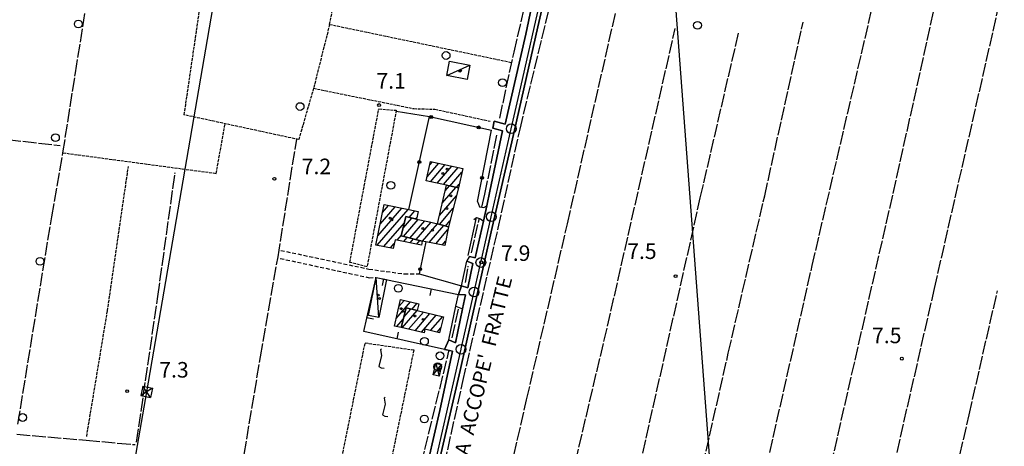
# Model space of a CAD drawing. Extents: x 1737616 to 1741926, y 5037261 to 5040389.
# Drawn here: x 1738277 to 1738783, y 5038411 to 5038630 of the extents above; entities that cross this region are included whole.
import ezdxf

# ---------------------------------------------------------------- set-up
doc = ezdxf.new("R2010")
doc.units = 0
for name, pattern in [('C', [10, 5, 5]), ('L17', [8, 7, -1]), ('L5', [2, 1.5, -0.5]), ('L7', [3, 2, -1])]:
    doc.linetypes.add(name, pattern=pattern)
for name, color, linetype in [('11B2', 1, 'C'), ('11D4', 1, 'C'), ('14G7', 3, 'C'), ('16A1', 1, 'C'), ('17A1', 1, 'C'), ('17C3', 1, 'C'), ('17D4', 1, 'C'), ('19A1', 1, 'C'), ('19B2', 1, 'C'), ('1A1', 4, 'C'), ('1AJ36', 1, 'C'), ('1AP41', 7, 'CONTINUOUS'), ('1C3', 1, 'C'), ('1D4', 1, 'C'), ('21I9', 1, 'C'), ('298', 7, 'CONTINUOUS'), ('2E5', 3, 'C'), ('2J10', 2, 'L7'), ('2M13', 3, 'C'), ('3A1', 1, 'C'), ('3B2', 1, 'C'), ('4E5', 2, 'L17'), ('5A1', 2, 'L5'), ('5F6', 1, 'C'), ('5I9', 2, 'L5'), ('8B2', 2, 'C'), ('8C3', 1, 'C'), ('A2F6', 1, 'C'), ('I2E5', 7, 'CONTINUOUS'), ('N2P16', 2, 'C')]:
    doc.layers.add(name, color=color, linetype=linetype)

# ---------------------------------------------------------------- blocks, each defined once
blk = doc.blocks.new('19B2')
at = {"layer": '19B2'}
for centre, radius in [((0, 0), 0.75), ((0, -0.02417), 0.32738)]:
    blk.add_circle(centre, radius, dxfattribs=at)
blk = doc.blocks.new('19A1')
at = {"layer": '19A1'}
blk.add_line((0, 0), (0, 3.50512), dxfattribs=at)
blk = doc.blocks.new('21I9')
at = {"layer": '21I9'}
for p, q in [((-1.31112, 6.45189), (-2.79141, 0.92746)), ((-1.31112, 10.00043), (-1.90323, 9.47621)), ((-1.90323, 9.47621), (-1.31112, 6.45189)), ((-2.79141, 0.92746), (-1.60717, 0.20162)), ((-1.60717, 0.20162), (0, 0))]:
    blk.add_line(p, q, dxfattribs=at)
blk = doc.blocks.new('11D4')
at = {"layer": '11D4'}
for radius in [0.5, 0.01]:
    blk.add_circle((0, 0), radius, dxfattribs=at)
blk = doc.blocks.new('1AJ36')
at = {"layer": '1AJ36'}
for radius in [0.5, 0.01]:
    blk.add_circle((0, 0), radius, dxfattribs=at)
blk = doc.blocks.new('5F6')
at = {"layer": '5F6'}
blk.add_circle((0, 0), 2, dxfattribs=at)
blk = doc.blocks.new('11B2')
at = {"layer": '11B2'}
blk.add_circle((0, 0), 0.75, dxfattribs=at)
blk = doc.blocks.new('8B2')
at = {"layer": '8B2'}
for points in [[(-2.48309, -2.49104), (2.51475, -2.49104), (2.51475, 2.55434), (-2.48309, -2.52218), (-2.48309, 2.5232), (2.48208, 2.5232)], [(-2.48309, 2.5232), (2.48208, -2.52218)]]:
    blk.add_lwpolyline(points, dxfattribs=at)
blk = doc.blocks.new('N2P16')
at = {"layer": 'N2P16'}
blk.add_circle((0, -0.00928), 2.5, dxfattribs=at)

msp = doc.modelspace()

# ---------------------------------------------------------------- linework, layer by layer
at = {"layer": '16A1'}
msp.add_line((1738707.32441, 5037394.53886), (1738499.78277, 5040168.62614), dxfattribs=at)
at = {"layer": '17A1'}
for p, q in [((1738486.28506, 5038549.42092), (1738492.37549, 5038556.4963)), ((1738487.66626, 5038555.62352), (1738489.0567, 5038557.23882)), ((1738488.13138, 5038546.9667), (1738495.69528, 5038555.75385)), ((1738491.45209, 5038546.22533), (1738499.01507, 5038555.01141)), ((1738494.7728, 5038545.48395), (1738502.33485, 5038554.26896)), ((1738498.09343, 5038544.74357), (1738504.218, 5038551.85862)), ((1738494.15791, 5038535.9551), (1738501.13777, 5038544.06376)), ((1738495.61838, 5038542.25088), (1738497.81706, 5038544.80513)), ((1738501.41415, 5038544.0022), (1738502.83503, 5038545.65287)), ((1738492.69644, 5038529.65924), (1738501.40535, 5038539.77658)), ((1738460.71374, 5038514.21862), (1738476.64616, 5038532.72658)), ((1738460.93062, 5038519.06753), (1738473.2664, 5038533.39936)), ((1738462.12438, 5038525.05454), (1738469.88672, 5038534.07114)), ((1738463.3182, 5038531.04055), (1738466.50696, 5038534.74391)), ((1738477.07152, 5038528.62269), (1738480.02777, 5038532.05595)), ((1738492.66047, 5038525.01942), (1738499.7585, 5038533.26428)), ((1738464.09349, 5038513.54585), (1738474.70307, 5038525.87122)), ((1738474.03423, 5038523.12254), (1738478.47864, 5038528.28571)), ((1738474.25298, 5038518.77755), (1738481.78459, 5038527.52718)), ((1738477.50634, 5038517.95793), (1738485.16435, 5038526.85441)), ((1738480.35348, 5038527.8363), (1738481.16356, 5038528.7774)), ((1738480.75962, 5038517.13931), (1738488.49882, 5038526.13011)), ((1738495.87968, 5038524.16014), (1738498.11158, 5038526.75298)), ((1738484.01943, 5038516.32719), (1738491.71804, 5038525.27083)), ((1738487.39919, 5038515.65441), (1738494.93726, 5038524.41155)), ((1738490.77795, 5038514.98156), (1738497.06122, 5038522.28096)), ((1738470.91751, 5038516.87434), (1738473.14387, 5038519.46075)), ((1738474.29628, 5038516.20149), (1738476.11113, 5038518.30985)), ((1738477.67603, 5038515.52871), (1738479.36449, 5038517.49022)), ((1738481.05579, 5038514.85593), (1738482.61784, 5038516.6706)), ((1738494.15771, 5038514.30878), (1738495.87385, 5038516.30245)), ((1738467.47325, 5038512.87307), (1738469.44035, 5038515.15828)), ((1738471.81049, 5038482.7393), (1738474.52025, 5038485.88836)), ((1738470.40353, 5038476.50569), (1738477.82904, 5038485.13205)), ((1738473.51496, 5038471.72526), (1738481.14345, 5038480.58743)), ((1738474.32127, 5038477.26109), (1738477.88456, 5038481.40063)), ((1738478.45276, 5038481.25861), (1738481.13676, 5038484.37666)), ((1738470.78367, 5038472.34928), (1738474.03056, 5038476.12017)), ((1738476.82183, 5038470.96781), (1738484.44932, 5038479.8299)), ((1738480.12862, 5038470.21135), (1738487.75619, 5038479.07245)), ((1738483.43549, 5038469.45389), (1738491.06299, 5038478.31599)), ((1738488.1401, 5038470.32131), (1738494.36986, 5038477.55853)), ((1738491.43959, 5038469.55528), (1738493.38455, 5038471.81477))]:
    msp.add_line(p, q, dxfattribs=at)
at = {"layer": '17C3'}
for p, q in [((1738496.40024, 5038601.69254, -3333), (1738508.29562, 5038607.00499, -3333)), ((1738461.52643, 5038476.98783, -3333), (1738460.09324, 5038497.7136, -3333))]:
    msp.add_line(p, q, dxfattribs=at)
at = {"layer": '17D4'}
for p, q in [((1738489.39739, 5038447.61681, -3333), (1738493.82015, 5038452.80142, -3333)), ((1738490.76429, 5038453.43425, -3333), (1738492.58694, 5038446.87263, -3333))]:
    msp.add_line(p, q, dxfattribs=at)
at = {"layer": '1A1'}
for points in [[(1738488.07455, 5038557.45817, 12.78), (1738504.63984, 5038553.75345, 12.78), (1738502.41668, 5038543.77835, 12.78), (1738496.29037, 5038545.1452, 12.78), (1738485.852, 5038547.4751, 12.78), (1738488.07455, 5038557.45817, 12.78)], [(1738497.35625, 5038523.76617, 10.29), (1738491.68124, 5038525.28011, 10.29), (1738496.29037, 5038545.1452, 10.29), (1738502.41668, 5038543.77835, 10.29), (1738497.35625, 5038523.76617, 10.29)], [(1738459.99099, 5038514.36211, 11.86), (1738464.15133, 5038535.21251, 11.86), (1738476.93122, 5038532.66969, 11.86), (1738481.75112, 5038531.71454, 11.86), (1738480.94676, 5038527.69416, 11.86), (1738475.4663, 5038529.00703, 11.86), (1738473.05096, 5038519.08074, 11.86), (1738483.83106, 5038516.36524, 11.86), (1738483.43894, 5038514.38137, 11.86), (1738469.82323, 5038517.09132, 11.86), (1738468.93102, 5038512.583, 11.86), (1738459.99099, 5038514.36211, 11.86)], [(1738487.58813, 5038526.37286, 14.69), (1738491.68124, 5038525.28011, 14.69), (1738497.35625, 5038523.76617, 14.69), (1738495.42718, 5038514.05577, 14.69), (1738485.60546, 5038516.01161, 14.69), (1738483.83106, 5038516.36524, 14.69), (1738473.05096, 5038519.08074, 14.69), (1738475.4663, 5038529.00703, 14.69), (1738480.94676, 5038527.69416, 14.69), (1738487.58813, 5038526.37286, 14.69)], [(1738469.52977, 5038472.63555, 9.52), (1738472.61846, 5038486.32272, 9.52), (1738482.00911, 5038484.17718, 9.52), (1738481.18124, 5038480.57823, 9.52), (1738475.52903, 5038481.98857, 9.52), (1738472.94152, 5038471.85686, 9.52), (1738469.52977, 5038472.63555, 9.52)], [(1738475.52903, 5038481.98857, 13.14), (1738481.18124, 5038480.57823, 13.14), (1738494.6841, 5038477.48677, 13.14), (1738492.79392, 5038469.24042, 13.14), (1738485.17939, 5038471.00939, 13.14), (1738484.75479, 5038469.15145, 13.14), (1738472.94152, 5038471.85686, 13.14), (1738475.52903, 5038481.98857, 13.14)]]:
    msp.add_polyline3d(points, close=True, dxfattribs=at)
at = {"layer": '1AP41'}
msp.add_polyline3d([(1738542.28032, 5038647.65541, 7.9), (1738537.11218, 5038622.90375, 7.9), (1738526.42961, 5038576.67489, 7.6), (1738520.81032, 5038578.06061, 7.6), (1738520.17491, 5038574.50314, 7.6), (1738525.18761, 5038573.16931, 7.7), (1738518.69023, 5038542.09659, 6.8), (1738517.03634, 5038534.56589, 7.19), (1738515.29381, 5038526.65148, 7.33), (1738511.13008, 5038507.7363, 7.4), (1738508.17266, 5038508.42061, 7.4), (1738506.73948, 5038506.10314, 7.6), (1738509.93728, 5038504.9404, 7.4), (1738507.27012, 5038492.30765, 7.6), (1738503.98719, 5038493.36173, 7.62), (1738502.40692, 5038488.93531, 7.1), (1738506.13707, 5038488.71295, 7.6), (1738504.59462, 5038481.47538, 6.97), (1738500.8603, 5038464.04545, 6.9), (1738497.54693, 5038465.50641, 7.1), (1738495.27918, 5038460.63143, 7.102), (1738496.32335, 5038460.40067, 7.046), (1738499.37302, 5038459.74332, 6.88), (1738492.83979, 5038429.14931, 6.3), (1738484.1614, 5038390.99587, 6.8)], dxfattribs=at)
at = {"layer": '1C3'}
for points in [[(1738508.29562, 5038607.00499, 9.998), (1738506.88467, 5038599.67196, 9.998), (1738496.40024, 5038601.69254, 9.998), (1738497.81697, 5038609.04205, 9.998), (1738508.29562, 5038607.00499, 9.998)], [(1738465.47026, 5038496.63065, 9.8), (1738461.52643, 5038476.98783, 9.8), (1738456.14902, 5038478.06272, 9.8), (1738460.09324, 5038497.7136, 9.8), (1738465.47026, 5038496.63065, 9.8)]]:
    msp.add_polyline3d(points, close=True, dxfattribs=at)
at = {"layer": '1D4'}
msp.add_polyline3d([(1738493.82015, 5038452.80142, 9.687), (1738492.58694, 5038446.87263, 9.687), (1738489.39739, 5038447.61681, 9.687), (1738490.76429, 5038453.43425, 9.687), (1738493.82015, 5038452.80142, 9.687)], close=True, dxfattribs=at)
at = {"layer": '298'}
for points in [[(1738555.59113, 5038680.24072, 6.6), (1738543.34084, 5038626.77739, 6.2), (1738531.38084, 5038573.53536, 7.4), (1738519.36143, 5038521.08716, 7.4), (1738512.14308, 5038488.86041, 7.4), (1738503.33724, 5038449.68957, 7.4), (1738489.46037, 5038389.60222, 7.4)], [(1738484.1614, 5038390.99587, 6.8), (1738492.83979, 5038429.14931, 6.3), (1738499.37302, 5038459.74332, 6.88), (1738496.32335, 5038460.40067, 7.046), (1738495.27918, 5038460.63143, 7.102), (1738497.54693, 5038465.50641, 7.1), (1738500.8603, 5038464.04545, 6.9), (1738504.59462, 5038481.47538, 6.97), (1738506.13707, 5038488.71295, 7.6), (1738502.40692, 5038488.93531, 7.1), (1738503.98719, 5038493.36173, 7.62), (1738503.98719, 5038493.36173, 7.62), (1738507.27012, 5038492.30765, 7.6), (1738509.93728, 5038504.9404, 7.4), (1738506.73948, 5038506.10314, 7.6), (1738508.17266, 5038508.42061, 7.4), (1738511.13008, 5038507.7363, 7.4), (1738515.29381, 5038526.65148, 7.33), (1738517.03634, 5038534.56589, 7.19), (1738518.69023, 5038542.09659, 6.8), (1738525.18761, 5038573.16931, 7.7), (1738520.17491, 5038574.50314, 7.6), (1738520.81032, 5038578.06061, 7.6), (1738526.42961, 5038576.67489, 7.6), (1738537.11218, 5038622.90375, 7.9), (1738542.28032, 5038647.65541, 7.9)]]:
    msp.add_polyline3d(points, dxfattribs=at)
at = {"layer": '2E5'}
msp.add_line((1738501.13318, 5038482.81095, 7.1), (1738504.59462, 5038481.47538, 6.97), dxfattribs=at)
for points in [[(1738461.17556, 5038230.42355, 5.7), (1738456.26092, 5038230.46004, 5.7), (1738457.92003, 5038247.131, 5.9), (1738461.55622, 5038265.5514, 5.7), (1738469.05928, 5038299.30868, 6.3), (1738474.31659, 5038322.86957, 6.1), (1738482.20306, 5038356.8501, 7.5), (1738488.61471, 5038385.82544, 7.408), (1738489.17704, 5038388.36258, 7.4), (1738489.46037, 5038389.60222, 7.4), (1738503.33724, 5038449.68957, 7.4), (1738512.14308, 5038488.86041, 7.4), (1738519.36143, 5038521.08716, 7.4), (1738531.38084, 5038573.53536, 7.4), (1738543.34084, 5038626.77739, 6.2), (1738555.59113, 5038680.24072, 6.6), (1738565.15508, 5038722.57413, 6.7), (1738573.31916, 5038758.28436, 6.8), (1738579.84875, 5038787.55842, 6.9), (1738585.24433, 5038810.62329, 6.5)], [(1738520.81032, 5038578.06061, 7.6), (1738526.42961, 5038576.67489, 7.6), (1738537.11218, 5038622.90375, 7.9), (1738542.28032, 5038647.65541, 7.9), (1738537.28384, 5038648.78587, 7.9)], [(1738517.03634, 5038534.56589, 7.19), (1738518.69023, 5038542.09659, 6.8), (1738525.18761, 5038573.16931, 7.7), (1738520.17491, 5038574.50314, 7.6)], [(1738508.17266, 5038508.42061, 7.4), (1738511.13008, 5038507.7363, 7.4), (1738515.29381, 5038526.65148, 7.33)], [(1738503.98719, 5038493.36173, 7.62), (1738507.27012, 5038492.30765, 7.6), (1738509.93728, 5038504.9404, 7.4), (1738506.73948, 5038506.10314, 7.6)], [(1738497.54693, 5038465.50641, 7.1), (1738500.8603, 5038464.04545, 6.9), (1738504.59462, 5038481.47538, 7.395), (1738506.13707, 5038488.71295, 7.6), (1738502.40692, 5038488.93531, 7.1)], [(1738479.38221, 5038391.94304, 6.8), (1738484.1614, 5038390.99587, 6.8), (1738492.83979, 5038429.14931, 6.3), (1738499.37302, 5038459.74332, 6.88), (1738496.32335, 5038460.40067, 7.1)], [(1738499.37302, 5038459.74332, 6.88), (1738496.32335, 5038460.40067, 7.046), (1738495.27918, 5038460.63143, 7.102)]]:
    msp.add_polyline3d(points, dxfattribs=at)
at = {"layer": '2J10'}
for points in [[(1738411.00211, 5038511.62983, 6.47), (1738456.39773, 5038501.97699, 6.76), (1738474.63397, 5038499.50239, 6.76), (1738482.28526, 5038499.53426, 7.57)], [(1738410.76645, 5038507.44741, 6.42), (1738456.53926, 5038497.56505, 6.42), (1738460.09324, 5038497.7136, 6.5)]]:
    msp.add_polyline3d(points, dxfattribs=at)
at = {"layer": '2M13'}
for points in [[(1738512.20964, 5038536.77808, 7.19), (1738513.27578, 5038534.04187, 7.09), (1738515.45202, 5038533.65211, 7.09), (1738517.03634, 5038534.56589, 7.19)], [(1738510.42558, 5038527.5288, 7.19), (1738511.70118, 5038528.58795, 7.24), (1738513.83476, 5038527.93728, 7.28), (1738515.29381, 5038526.65148, 7.33)]]:
    msp.add_polyline3d(points, dxfattribs=at)
at = {"layer": '3A1'}
for points in [[(1738495.27918, 5038460.63143, 7.102), (1738453.76587, 5038469.81058, 6.493), (1738455.26985, 5038476.73137, 6.506), (1738460.09324, 5038497.7136, 6.5), (1738502.40692, 5038488.93531, 7.1)], [(1738497.54693, 5038465.50641, 7.1), (1738501.13318, 5038482.81095, 7.1), (1738502.40692, 5038488.93531, 7.1)]]:
    msp.add_polyline3d(points, dxfattribs=at)
at = {"layer": '3B2'}
for p, q in [((1738470.39626, 5038583.37276, 7.162), (1738487.49498, 5038580.50019, 7.314)), ((1738512.20964, 5038536.77808, 7.19), (1738519.55441, 5038573.48095, 7.369)), ((1738507.52777, 5038508.97106, 7.39), (1738511.70118, 5038528.58795, 7.24)), ((1738503.98719, 5038493.36173, 7.62), (1738506.73948, 5038506.10314, 7.6))]:
    msp.add_line(p, q, dxfattribs=at)
for points in [[(1738476.93122, 5038532.66969, 7.07), (1738487.49498, 5038580.50019, 7.314), (1738519.55441, 5038573.48095, 7.369)], [(1738485.60546, 5038516.01161, 7.231), (1738482.28526, 5038499.53426, 7.57), (1738503.98719, 5038493.36173, 7.62)]]:
    msp.add_polyline3d(points, dxfattribs=at)
at = {"layer": '4E5'}
for p, q in [((1738409.60808, 5038508.26631, 4.6), (1738419.20189, 5038568.95482, 6)), ((1738509.13764, 5038510.29391, 7.393), (1738513.22523, 5038528.12233, 7.269)), ((1738506.15837, 5038495.13071, 5.7), (1738507.53358, 5038503.55817, 5.7)), ((1738499.2644, 5038466.63774, 5.6), (1738502.5584, 5038481.88364, 5.32)), ((1738481.36554, 5038393.59567, 5.9), (1738497.57483, 5038459.69102, 5.9))]:
    msp.add_line(p, q, dxfattribs=at)
for points in [[(1738275.74866, 5038422.13375, 5.9), (1738293.13541, 5038528.93699, 5.9), (1738298.89082, 5038561.8575, 2.6), (1738305.34317, 5038602.95514, 5.2), (1738313.20077, 5038652.07834, 5.2), (1738316.8162, 5038676.21737, 5.2), (1738324.26881, 5038706.55822, 5.2), (1738325.47091, 5038711.9642, 5.2), (1738339.42074, 5038801.66177, 5.1), (1738351.38799, 5038875.54069, 6.29)], [(1738458.71419, 5038232.54695, 6.5), (1738460.69917, 5038248.84316, 6.4), (1738464.33537, 5038267.26356, 6.4), (1738469.51774, 5038289.2123, 6.4), (1738485.51751, 5038358.20318, 6.4), (1738489.97524, 5038377.69291, 6.6), (1738504.75207, 5038444.18252, 6.6), (1738522.91917, 5038523.06216, 6.6), (1738534.15533, 5038573.94249, 6.4), (1738552.51645, 5038650.22732, 7.1), (1738562.87085, 5038700.84216, 7), (1738579.78743, 5038773.71362, 7), (1738587.09288, 5038808.75591, 7)], [(1738658.91019, 5038104.81791, 5.6), (1738701.78238, 5038291.74968, 5.6), (1738722.84605, 5038384.17994, 5.6), (1738747.47928, 5038491.92494, 5.6), (1738783.40929, 5038649.75177, 5.8)], [(1738523.6978, 5038579.6786, 5.1), (1738531.08491, 5038613.72411, 5.1), (1738538.29819, 5038644.65083, 5.1)], [(1738629.2407, 5038110.25312, 6.7), (1738655.53912, 5038232.92943, 6.7), (1738687.05233, 5038369.37084, 6.7), (1738728.13342, 5038549.44581, 6.7), (1738749.81343, 5038647.0388, 5)], [(1738596.4042, 5038117.19034, 6.1), (1738614.21458, 5038194.13989, 6.1), (1738634.29348, 5038280.98072, 6.1), (1738660.91831, 5038399.70626, 6.1), (1738684.51981, 5038503.76178, 5.7), (1738716.24229, 5038640.01446, 5.2)], [(1738498.35629, 5038264.293, 6.4), (1738516.69593, 5038343.58963, 5.4), (1738537.55238, 5038434.69952, 5.5), (1738558.55438, 5038525.32394, 6.1), (1738583.2518, 5038633.57503, 5.5)], [(1738571.96786, 5038156.98022, 5.8), (1738593.89747, 5038249.9815, 5.8), (1738619.25275, 5038361.38753, 5.8), (1738641.35991, 5038458.71545, 5.3), (1738660.07128, 5038539.6366, 5.1), (1738679.85436, 5038629.16715, 5.2)], [(1738529.93048, 5038256.42705, 7.7), (1738553.51073, 5038363.48929, 5.3), (1738579.15446, 5038472.51209, 5.3), (1738614.00941, 5038625.84768, 5.3)], [(1738561.19169, 5038250.14423, 7.7), (1738581.37124, 5038336.99256, 6.3), (1738602.71944, 5038430.95327, 5.8), (1738626.95604, 5038538.66346, 5.8), (1738646.66996, 5038623.67602, 5.7)], [(1738230.56233, 5038573.09295, 7.2), (1738262.40867, 5038569.65799, 5.3), (1738297.51624, 5038565.56645, 5.3)], [(1738514.53832, 5038533.81441, 7.09), (1738516.09133, 5038540.60249, 5.7), (1738522.40086, 5038571.55885, 5.3)], [(1738336.81574, 5038412.86705, 6.6), (1738347.74967, 5038487.89505, 6.4), (1738356.62178, 5038551.63531, 6.4)], [(1738392.15205, 5038406.47697, 5.3), (1738400.61341, 5038456.84776, 4.9), (1738409.60808, 5038508.26631, 4.6)], [(1738690.31561, 5038095.13314, 5.7), (1738715.37136, 5038208.02609, 5.7), (1738742.78096, 5038328.20738, 5.7), (1738765.27454, 5038426.9663, 5.7), (1738779.86382, 5038490.73542, 5.4)], [(1738275.13167, 5038416.97613, 7.2), (1738310.87331, 5038413.83252, 5.6), (1738336.11075, 5038411.60689, 5.2)]]:
    msp.add_polyline3d(points, dxfattribs=at)
at = {"layer": '5A1'}
for p, q in [((1738436.15132, 5038627.98338, 6.5), (1738446.39761, 5038677.63034, 6.08)), ((1738436.15132, 5038627.98338, 6.71), (1738529.92586, 5038608.37249, 6.69))]:
    msp.add_line(p, q, dxfattribs=at)
for points in [[(1738436.15132, 5038627.98338, 6.1), (1738427.87895, 5038595.07408, 8.4), (1738420.24368, 5038568.64867, 6.49), (1738361.3148, 5038581.37057, 6.92), (1738377.76989, 5038693.49352, 6.4)], [(1738427.87895, 5038595.07408, 8.4), (1738479.51088, 5038584.59517, 6.6), (1738490.35912, 5038584.30664, 6.3), (1738518.80096, 5038578.10985, 5.9)], [(1738298.89082, 5038561.8575, 6.16), (1738377.81918, 5038551.25456, 6.4), (1738382.34646, 5038576.82467, 6.38)], [(1738311.122, 5038415.8568, 5.8), (1738321.82719, 5038480.53742, 5.8), (1738332.60977, 5038554.85312, 5.6)]]:
    msp.add_polyline3d(points, dxfattribs=at)
at = {"layer": '5I9'}
for points in [[(1738461.46697, 5038584.49882, 6.47), (1738470.4693, 5038583.75027, 6.28), (1738455.42099, 5038503.19658, 6.52), (1738446.5786, 5038505.45333, 6.66), (1738461.46697, 5038584.49882, 6.47)], [(1738454.43734, 5038463.98517, 6.9), (1738479.47497, 5038460.34264, 6.8), (1738467.36216, 5038401.07221, 6.7), (1738442.57519, 5038405.33221, 7), (1738454.43734, 5038463.98517, 6.9)]]:
    msp.add_polyline3d(points, close=True, dxfattribs=at)
at = {"layer": '8C3'}
msp.add_polyline3d([(1738155.16249, 5037373.45531, 38), (1738169.73894, 5037457.09897, 38), (1738227.95903, 5037786.173, 36), (1738285.42363, 5038113.18542, 36), (1738341.99583, 5038438.82695, 36), (1738396.70991, 5038755.96634, 36), (1738451.96498, 5039066.71853, 36), (1738511.18949, 5039399.36842, 35.25), (1738555.40634, 5039741.26535, 39.52), (1738602.51039, 5040101.21037, 35.7), (1738607.78906, 5040172.75209, 36)], dxfattribs=at)
at = {"layer": 'A2F6', "flags": 128}
msp.add_lwpolyline([(1738487.28039, 5038387.62901), (1738503.827, 5038460.73037), (1738503.86842, 5038460.91398), (1738510.52343, 5038490.18834), (1738513.9778, 5038505.3951), (1738519.329, 5038528.947), (1738529.61984, 5038574.246), (1738533.668, 5038592.0785), (1738546.2879, 5038647.50495), (1738548.59834, 5038657.6671), (1738562.98628, 5038720.88054), (1738568.93702, 5038747.00749), (1738583.34554, 5038810.03898), (1738588.42657, 5038833.64894)], dxfattribs=at)
at = {"layer": 'I2E5'}
for points in [[(1738520.17491, 5038574.50314, 7.6), (1738520.81032, 5038578.06061, 7.6)], [(1738515.29381, 5038526.65148, 7.33), (1738517.03634, 5038534.56589, 7.19)], [(1738506.73948, 5038506.10314, 7.6), (1738508.17266, 5038508.42061, 7.4)], [(1738502.40692, 5038488.93531, 7.1), (1738503.98719, 5038493.36173, 7.62)], [(1738495.27918, 5038460.63143, 7.102), (1738497.54693, 5038465.50641, 7.1)]]:
    msp.add_polyline3d(points, dxfattribs=at)

# ---------------------------------------------------------------- block references
at = {"layer": '11B2'}
for p in [(1738461.58927, 5038586.41637, 7.1), (1738407.71504, 5038548.44985, 7.2), (1738514.20825, 5038505.45146, 7.9), (1738614.22578, 5038498.33052, 7.5), (1738730.64626, 5038455.85598, 7.5), (1738331.94343, 5038439.14796, 7.3)]:
    msp.add_blockref('11B2', p, dxfattribs=at)
at = {"layer": '11D4'}
for p in [(1738503.16637, 5038603.82434, 9.998), (1738496.65192, 5038553.39554, 12.78), (1738498.48771, 5038539.75486, 10.29), (1738467.26972, 5038528.19427, 11.86), (1738489.14978, 5038522.04009, 14.69), (1738461.77317, 5038486.77294, 9.8), (1738472.99588, 5038481.5995, 9.52), (1738480.07775, 5038477.83514, 13.14), (1738492.45374, 5038449.6987, 9.687)]:
    msp.add_blockref('11D4', p, dxfattribs=at)
at = {"layer": '19A1'}
for p, rotation in [((1738463.88878, 5038496.92551, 6.554), 168.278), ((1738488.36793, 5038491.84726, 6.901), 168.278), ((1738455.35972, 5038477.12519, 6.506), 257.048), ((1738470.86735, 5038466.02962, 6.744), 347.5280000000001)]:
    msp.add_blockref('19A1', p, dxfattribs=dict(at, rotation=rotation))
at = {"layer": '19B2'}
for p, rotation in [((1738488.49108, 5038580.28188, 7.316), 347.648), ((1738512.91415, 5038574.9347, 7.358), 347.648), ((1738482.32325, 5038557.08306, 7.195), 77.548), ((1738514.64836, 5038548.96553, 7.249), 258.6780000000001), ((1738482.76728, 5038501.92499, 7.521), 78.608)]:
    msp.add_blockref('19B2', p, dxfattribs=dict(at, rotation=rotation))
at = {"layer": '1AJ36'}
for p in [(1738503.48637, 5038604.15815, 7.18), (1738494.40739, 5038551.25303, 7.07), (1738496.53693, 5038533.14963, 7.07), (1738468.21111, 5038527.34008, 7.07), (1738484.09846, 5038522.84454, 7.07), (1738461.19099, 5038488.58966, 6.599), (1738473.77272, 5038480.22355, 7.07), (1738484.37537, 5038476.09982, 7.07), (1738492.85746, 5038450.37473, 7.139)]:
    msp.add_blockref('1AJ36', p, dxfattribs=at)
at = {"layer": '21I9'}
for p in [(1738464.23125, 5038450.97996), (1738466.09638, 5038426.04851)]:
    msp.add_blockref('21I9', p, dxfattribs=at)
at = {"layer": '5F6'}
for p in [(1738306.85819, 5038628.15949, 6.9), (1738625.51886, 5038627.512, 5.2), (1738496.10323, 5038611.94943, 8.83), (1738525.13458, 5038597.96658, 8.83), (1738420.96063, 5038585.66032, 8.83), (1738295.03253, 5038569.65072, 7.38), (1738467.64975, 5038545.09849, 8.83), (1738287.13573, 5038505.97043, 7.38), (1738471.54601, 5038492.07901, 8.83), (1738484.9613, 5038464.8226, 8.83), (1738492.98796, 5038457.33016, 8.83), (1738491.75123, 5038451.66286, 5.2), (1738278.13197, 5038425.57127, 7.38), (1738484.87533, 5038424.80487, 5.2)]:
    msp.add_blockref('5F6', p, dxfattribs=at)
at = {"layer": '8B2', "rotation": 258.328}
msp.add_blockref('8B2', (1738341.99583, 5038438.82695, 6.492), dxfattribs=at)
at = {"layer": 'N2P16'}
for p in [(1738529.61984, 5038574.246), (1738519.329, 5038528.947), (1738513.9778, 5038505.3951), (1738510.52343, 5038490.18834), (1738503.827, 5038460.73037)]:
    msp.add_blockref('N2P16', p, dxfattribs=at)

# ---------------------------------------------------------------- texts
at = {"layer": '11B2'}
for s, p in [('7.1                                    ', (1738460.23577, 5038594.87034)), ('7.2                                    ', (1738421.80153, 5038550.85451)), ('7.9                                    ', (1738524.35319, 5038506.19938)), ('7.5                                    ', (1738589.30715, 5038507.19171)), ('7.5                                    ', (1738715.3289, 5038463.81789)), ('7.3                                    ', (1738348.47659, 5038446.12706))]:
    msp.add_text(s, height=8, dxfattribs=at).set_placement(p)
at = {"layer": '14G7'}
msp.add_text("VIA  ACCOPE'  FRATTE                   ", height=7.5, rotation=76.128, dxfattribs=at).set_placement((1738505.49913, 5038397.01066))

doc.saveas('drawing.dxf')
